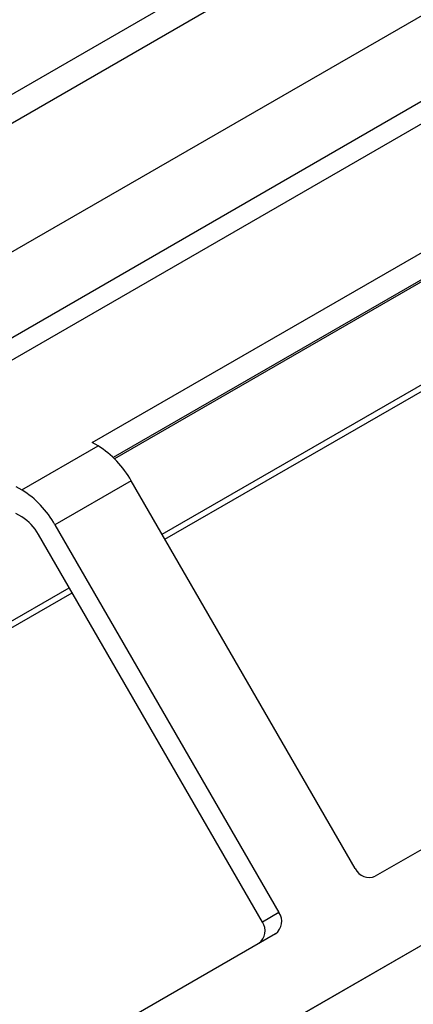
# Model space of a CAD drawing. Units: millimetres. Extents: x 6 to 292, y 6 to 204.
# Drawn here: x 190 to 191, y 82 to 85 of the extents above; entities that cross this region are included whole.
import ezdxf

# ---------------------------------------------------------------- set-up
doc = ezdxf.new("R2010")
doc.units = ezdxf.units.MM

msp = doc.modelspace()

# ---------------------------------------------------------------- linework, layer by layer
at = {"color": 7, "linetype": 'Continuous', "lineweight": 25}
for p, q in [((246.3591, 116.2837), (161.5062, 67.2992)), ((246.4591, 116.2738), (161.6062, 67.2893)), ((159.5556, 66.4321), (244.4084, 115.4166)), ((247.384, 114.3311), (163.2383, 65.7548)), ((247.334, 114.3023), (163.1883, 65.726)), ((192.1267, 85.6228), (190.0054, 84.3982)), ((189.8912, 84.4201), (191.2737, 85.2182)), ((190.3766, 83.5103), (192.498, 84.7349)), ((192.498, 84.6533), (190.4398, 83.4652)), ((190.5959, 83.2186), (192.6672, 84.4143)), ((190.1645, 83.3675), (190.3943, 83.5001)), ((190.3943, 83.5001), (190.3766, 83.5103)), ((190.1468, 83.3777), (190.1645, 83.3675)), ((190.4943, 83.3946), (190.2645, 83.2619)), ((191.1693, 82.2255), (190.4943, 83.3946)), ((193.2803, 83.3864), (191.2297, 82.2026)), ((190.1645, 83.2858), (190.1468, 83.296)), ((190.2645, 83.2619), (190.9395, 82.0928)), ((190.8895, 82.0639), (190.2145, 83.233)), ((188.2448, 81.8613), (190.3161, 83.057)), ((190.9395, 82.0928), (190.8895, 82.0639)), ((190.9291, 82.0291), (188.8785, 80.8453))]:
    msp.add_line(p, q, dxfattribs=at)
at = {"color": 8, "linetype": 'Continuous', "lineweight": 25}
for p, q in [((192.5033, 84.6502), (190.4437, 83.4613)), ((190.5871, 83.2338), (192.6585, 84.4295)), ((188.236, 81.8765), (190.3073, 83.0723))]:
    msp.add_line(p, q, dxfattribs=at)
at = {"color": 7, "linetype": 'Continuous', "lineweight": 25}
for centre, radius, start, end in [((190.2416, 83.2553), 0.2885, 28.8554, 58.0455), ((190.0118, 83.1227), 0.2885, 28.8554, 58.0455), ((190.0882, 83.1634), 0.1443, 28.8547, 58.0465), ((191.2112, 82.2448), 0.0461, 204.8169, 293.6418), ((190.9018, 82.0662), 0.0461, 306.3521, 35.1851), ((190.8518, 82.0373), 0.0461, 306.3521, 35.1851)]:
    msp.add_arc(centre, radius, start, end, dxfattribs=at)

doc.saveas('drawing.dxf')
